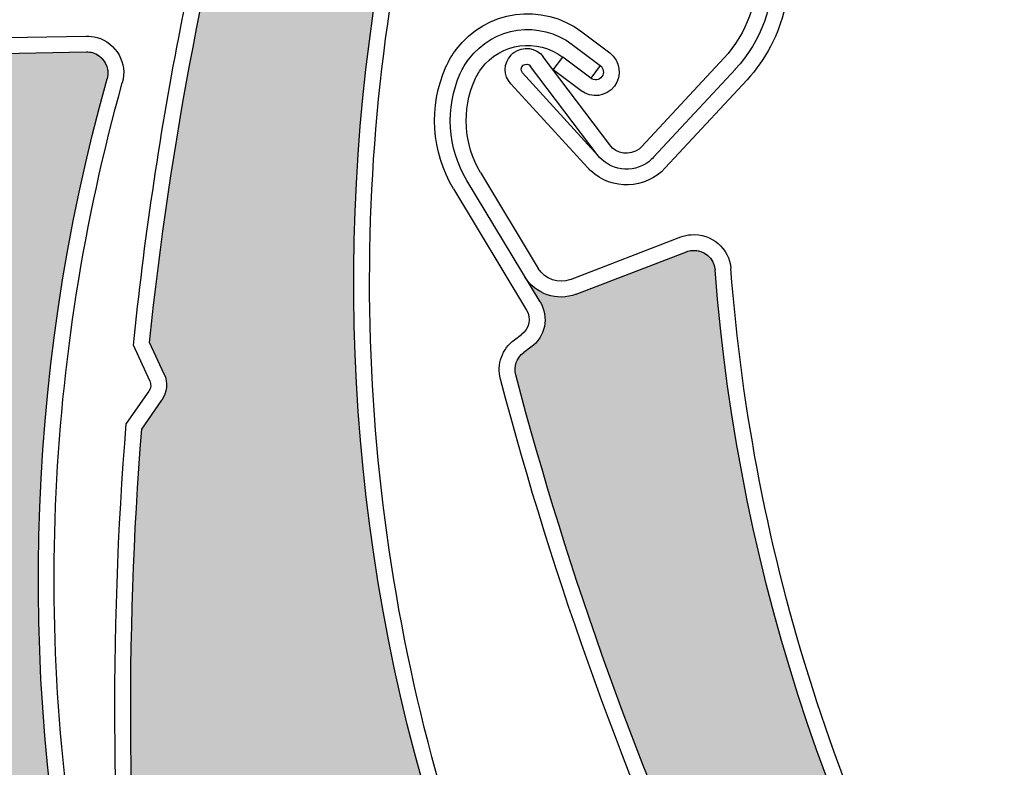
# Model space of a CAD drawing. Units: inches. Extents: x 10 to 3141, y 10 to 832.
# Drawn here: x 318 to 332, y 665 to 676 of the extents above; entities that cross this region are included whole.
import ezdxf

# ---------------------------------------------------------------- set-up
doc = ezdxf.new("R2010")
doc.units = ezdxf.units.IN
doc.header["$MEASUREMENT"] = 0
doc.layers.add('Layer 1', color=7, linetype='Continuous')

# ---------------------------------------------------------------- blocks, each defined once
blk = doc.blocks.new('block 629')
at = {"layer": 'Layer 1', "color": 7, "lineweight": 25}
blk.add_open_spline([(378, 625.693), (404.773, 638.834), (415.824, 671.191), (402.684, 697.964), (389.541, 724.737), (357.185, 735.789), (330.412, 722.647), (303.639, 709.506), (292.588, 677.149), (305.729, 650.376), (306.397, 649.016), (307.121, 647.684), (307.901, 646.384)], degree=3, knots=[0, 0, 0, 0, 1, 1, 1, 2, 2, 2, 3, 3, 3, 4, 4, 4, 4], dxfattribs=at)
blk = doc.blocks.new('block 1537')
at = {"layer": 'Layer 1', "color": 7, "lineweight": 25}
blk.add_lwpolyline([(326.709, 673.943), (325.76, 675.2)], dxfattribs=at)
blk = doc.blocks.new('block 1538')
at = {"layer": 'Layer 1', "color": 7, "lineweight": 25}
blk.add_lwpolyline([(326.544, 673.788), (325.58, 675.063)], dxfattribs=at)
blk = doc.blocks.new('block 1539')
at = {"layer": 'Layer 1', "color": 7, "lineweight": 25}
blk.add_open_spline([(327.335, 673.766), (327.315, 673.744), (327.292, 673.724), (327.267, 673.702), (327.035, 673.53), (326.703, 673.575), (326.529, 673.806)], degree=3, knots=[0, 0, 0, 0, 1, 1, 1, 2, 2, 2, 2], dxfattribs=at)
blk = doc.blocks.new('block 1540')
at = {"layer": 'Layer 1', "color": 7, "lineweight": 25}
blk.add_open_spline([(327.169, 673.92), (327.157, 673.906), (327.144, 673.895), (327.13, 673.884), (326.996, 673.785), (326.809, 673.811), (326.709, 673.943)], degree=3, knots=[0, 0, 0, 0, 1, 1, 1, 2, 2, 2, 2], dxfattribs=at)
blk = doc.blocks.new('block 1541')
at = {"layer": 'Layer 1', "color": 7, "lineweight": 25}
blk.add_open_spline([(325.3, 675.224), (325.312, 675.237), (325.321, 675.249), (325.339, 675.259), (325.471, 675.359), (325.66, 675.333), (325.76, 675.2)], degree=3, knots=[0, 0, 0, 0, 1, 1, 1, 2, 2, 2, 2], dxfattribs=at)
blk = doc.blocks.new('block 1542')
at = {"layer": 'Layer 1', "color": 7, "lineweight": 25}
blk.add_open_spline([(325.464, 674.969), (325.435, 675.007), (325.439, 675.055), (325.473, 675.079), (325.507, 675.102), (325.554, 675.097), (325.58, 675.063)], degree=3, knots=[0, 0, 0, 0, 1, 1, 1, 2, 2, 2, 2], dxfattribs=at)
blk = doc.blocks.new('block 1544')
at = {"layer": 'Layer 1', "color": 7, "lineweight": 25}
blk.add_open_spline([(327.501, 673.614), (327.219, 673.307), (326.742, 673.291), (326.438, 673.573)], degree=3, dxfattribs=at)
blk = doc.blocks.new('block 1546')
at = {"layer": 'Layer 1', "color": 7, "lineweight": 25}
blk.add_lwpolyline([(326.544, 673.788), (325.464, 674.969)], dxfattribs=at)
blk = doc.blocks.new('block 1547')
at = {"layer": 'Layer 1', "color": 7, "lineweight": 25}
blk.add_lwpolyline([(325.297, 674.815), (326.395, 673.617)], dxfattribs=at)
blk = doc.blocks.new('block 1548')
at = {"layer": 'Layer 1', "color": 7, "lineweight": 25}
blk.add_open_spline([(325.297, 674.815), (325.19, 674.93), (325.191, 675.108), (325.3, 675.224)], degree=3, dxfattribs=at)
blk = doc.blocks.new('block 1553')
at = {"layer": 'Layer 1', "color": 7, "lineweight": 25}
blk.add_open_spline([(326.438, 673.573), (326.421, 673.586), (326.408, 673.602), (326.395, 673.617)], degree=3, dxfattribs=at)
blk = doc.blocks.new('block 1554')
at = {"layer": 'Layer 1', "color": 7, "lineweight": 25}
blk.add_open_spline([(325.468, 677.627), (325.499, 677.67), (325.533, 677.71), (325.571, 677.749), (326.323, 678.559), (327.589, 678.605), (328.399, 677.852), (329.208, 677.1), (329.253, 675.834), (328.502, 675.024)], degree=3, knots=[0, 0, 0, 0, 1, 1, 1, 2, 2, 2, 3, 3, 3, 3], dxfattribs=at)
blk = doc.blocks.new('block 1555')
at = {"layer": 'Layer 1', "color": 7, "lineweight": 25}
blk.add_open_spline([(328.243, 677.688), (328.962, 677.021), (329.004, 675.898), (328.338, 675.18)], degree=3, dxfattribs=at)
blk = doc.blocks.new('block 1557')
at = {"layer": 'Layer 1', "color": 7, "lineweight": 25}
blk.add_open_spline([(329.208, 675.895), (329.121, 675.513), (328.935, 675.159), (328.669, 674.872)], degree=3, dxfattribs=at)
blk = doc.blocks.new('block 1558')
at = {"layer": 'Layer 1', "color": 7, "lineweight": 25}
blk.add_lwpolyline([(328.338, 675.18), (327.169, 673.92)], dxfattribs=at)
blk = doc.blocks.new('block 1559')
at = {"layer": 'Layer 1', "color": 7, "lineweight": 25}
blk.add_lwpolyline([(328.504, 675.025), (327.335, 673.766)], dxfattribs=at)
blk = doc.blocks.new('block 1560')
at = {"layer": 'Layer 1', "color": 7, "lineweight": 25}
blk.add_lwpolyline([(328.669, 674.872), (327.501, 673.614)], dxfattribs=at)
blk = doc.blocks.new('block 1610')
at = {"layer": 'Layer 1', "color": 7, "lineweight": 25}
blk.add_open_spline([(341.848, 650.972), (334.019, 655.281), (328.891, 663.25), (328.213, 672.16)], degree=3, dxfattribs=at)
blk = doc.blocks.new('block 1637')
at = {"layer": 'Layer 1', "color": 7, "lineweight": 25}
blk.add_open_spline([(332.131, 660.618), (330.014, 664.129), (328.749, 668.088), (328.439, 672.178)], degree=3, dxfattribs=at)
blk = doc.blocks.new('block 1638')
at = {"layer": 'Layer 1', "color": 7, "lineweight": 25}
blk.add_open_spline([(328.397, 662.267), (327.142, 664.97), (326.127, 667.778), (325.368, 670.66)], degree=3, dxfattribs=at)
blk = doc.blocks.new('block 1639')
at = {"layer": 'Layer 1', "color": 7, "lineweight": 25}
blk.add_open_spline([(328.219, 662.116), (326.945, 664.848), (325.918, 667.688), (325.149, 670.602)], degree=3, dxfattribs=at)
blk = doc.blocks.new('block 1655')
at = {"layer": 'Layer 1', "color": 7, "lineweight": 25}
blk.add_lwpolyline([(324.864, 673.551), (325.689, 672.181)], dxfattribs=at)
blk = doc.blocks.new('block 1656')
at = {"layer": 'Layer 1', "color": 7, "lineweight": 25}
blk.add_lwpolyline([(325.715, 671.703), (324.671, 673.434)], dxfattribs=at)
blk = doc.blocks.new('block 1657')
at = {"layer": 'Layer 1', "color": 7, "lineweight": 25}
blk.add_lwpolyline([(324.479, 673.318), (325.521, 671.586)], dxfattribs=at)
blk = doc.blocks.new('block 1658')
at = {"layer": 'Layer 1', "color": 7, "lineweight": 25}
blk.add_lwpolyline([(326.23, 671.812), (327.805, 672.418)], dxfattribs=at)
blk = doc.blocks.new('block 1659')
at = {"layer": 'Layer 1', "color": 7, "lineweight": 25}
blk.add_lwpolyline([(326.148, 672.023), (327.723, 672.629)], dxfattribs=at)
blk = doc.blocks.new('block 1660')
at = {"layer": 'Layer 1', "color": 7, "lineweight": 25}
blk.add_open_spline([(326.23, 671.812), (325.957, 671.708), (325.649, 671.813), (325.497, 672.062)], degree=3, dxfattribs=at)
blk = doc.blocks.new('block 1661')
at = {"layer": 'Layer 1', "color": 7, "lineweight": 25}
blk.add_open_spline([(325.149, 670.602), (325.095, 670.811), (325.174, 671.034), (325.348, 671.162)], degree=3, dxfattribs=at)
blk = doc.blocks.new('block 1662')
at = {"layer": 'Layer 1', "color": 7, "lineweight": 25}
blk.add_open_spline([(325.368, 670.66), (325.337, 670.78), (325.381, 670.907), (325.481, 670.98)], degree=3, dxfattribs=at)
blk = doc.blocks.new('block 1663')
at = {"layer": 'Layer 1', "color": 7, "lineweight": 25}
blk.add_open_spline([(325.715, 671.703), (325.846, 671.486), (325.789, 671.203), (325.584, 671.055)], degree=3, dxfattribs=at)
blk = doc.blocks.new('block 1664')
at = {"layer": 'Layer 1', "color": 7, "lineweight": 25}
blk.add_lwpolyline([(325.584, 671.055), (325.481, 670.98)], dxfattribs=at)
blk = doc.blocks.new('block 1665')
at = {"layer": 'Layer 1', "color": 7, "lineweight": 25}
blk.add_lwpolyline([(325.348, 671.162), (325.45, 671.237)], dxfattribs=at)
blk = doc.blocks.new('block 1666')
at = {"layer": 'Layer 1', "color": 7, "lineweight": 25}
blk.add_open_spline([(326.148, 672.023), (325.978, 671.958), (325.786, 672.024), (325.689, 672.181)], degree=3, dxfattribs=at)
blk = doc.blocks.new('block 1667')
at = {"layer": 'Layer 1', "color": 7, "lineweight": 25}
blk.add_open_spline([(325.521, 671.586), (325.591, 671.468), (325.561, 671.318), (325.45, 671.237)], degree=3, dxfattribs=at)
blk = doc.blocks.new('block 1668')
at = {"layer": 'Layer 1', "color": 7, "lineweight": 25}
blk.add_open_spline([(327.805, 672.418), (327.832, 672.429), (327.859, 672.436), (327.889, 672.437), (328.057, 672.451), (328.2, 672.327), (328.213, 672.16)], degree=3, knots=[0, 0, 0, 0, 1, 1, 1, 2, 2, 2, 2], dxfattribs=at)
blk = doc.blocks.new('block 1669')
at = {"layer": 'Layer 1', "color": 7, "lineweight": 25}
blk.add_open_spline([(327.723, 672.629), (327.771, 672.648), (327.822, 672.659), (327.871, 672.662), (328.162, 672.685), (328.416, 672.468), (328.439, 672.178)], degree=3, knots=[0, 0, 0, 0, 1, 1, 1, 2, 2, 2, 2], dxfattribs=at)
blk = doc.blocks.new('block 1670')
at = {"layer": 'Layer 1', "color": 7, "lineweight": 25}
blk.add_open_spline([(324.783, 674.872), (324.808, 674.929), (324.841, 674.983), (324.878, 675.032), (325.154, 675.399), (325.675, 675.471), (326.038, 675.195)], degree=3, knots=[0, 0, 0, 0, 1, 1, 1, 2, 2, 2, 2], dxfattribs=at)
blk = doc.blocks.new('block 1671')
at = {"layer": 'Layer 1', "color": 7, "lineweight": 25}
blk.add_open_spline([(324.576, 674.963), (324.609, 675.036), (324.65, 675.104), (324.698, 675.168), (325.048, 675.633), (325.708, 675.727), (326.175, 675.376)], degree=3, knots=[0, 0, 0, 0, 1, 1, 1, 2, 2, 2, 2], dxfattribs=at)
blk = doc.blocks.new('block 1672')
at = {"layer": 'Layer 1', "color": 7, "lineweight": 25}
blk.add_open_spline([(324.371, 675.055), (324.409, 675.143), (324.458, 675.228), (324.518, 675.304), (324.942, 675.869), (325.746, 675.982), (326.31, 675.557)], degree=3, knots=[0, 0, 0, 0, 1, 1, 1, 2, 2, 2, 2], dxfattribs=at)
blk = doc.blocks.new('block 1673')
at = {"layer": 'Layer 1', "color": 7, "lineweight": 25}
blk.add_open_spline([(324.864, 673.551), (324.624, 673.951), (324.593, 674.445), (324.783, 674.872)], degree=3, dxfattribs=at)
blk = doc.blocks.new('block 1674')
at = {"layer": 'Layer 1', "color": 7, "lineweight": 25}
blk.add_open_spline([(324.671, 673.434), (324.391, 673.898), (324.357, 674.468), (324.576, 674.963)], degree=3, dxfattribs=at)
blk = doc.blocks.new('block 1675')
at = {"layer": 'Layer 1', "color": 7, "lineweight": 25}
blk.add_open_spline([(324.479, 673.318), (324.161, 673.844), (324.12, 674.493), (324.371, 675.055)], degree=3, dxfattribs=at)
blk = doc.blocks.new('block 1676')
at = {"layer": 'Layer 1', "color": 7, "lineweight": 25}
blk.add_lwpolyline([(326.573, 675.076), (326.438, 674.894)], dxfattribs=at)
blk = doc.blocks.new('block 1677')
at = {"layer": 'Layer 1', "color": 7, "lineweight": 25}
blk.add_lwpolyline([(325.901, 675.016), (326.038, 675.195)], dxfattribs=at)
blk = doc.blocks.new('block 1678')
at = {"layer": 'Layer 1', "color": 7, "lineweight": 25}
blk.add_lwpolyline([(326.302, 674.714), (325.901, 675.016)], dxfattribs=at)
blk = doc.blocks.new('block 1679')
at = {"layer": 'Layer 1', "color": 7, "lineweight": 25}
blk.add_lwpolyline([(326.438, 674.894), (326.038, 675.195)], dxfattribs=at)
blk = doc.blocks.new('block 1680')
at = {"layer": 'Layer 1', "color": 7, "lineweight": 25}
blk.add_lwpolyline([(326.175, 675.376), (326.573, 675.076)], dxfattribs=at)
blk = doc.blocks.new('block 1681')
at = {"layer": 'Layer 1', "color": 7, "lineweight": 25}
blk.add_lwpolyline([(326.31, 675.557), (326.71, 675.255)], dxfattribs=at)
blk = doc.blocks.new('block 1682')
at = {"layer": 'Layer 1', "color": 7, "lineweight": 25}
blk.add_open_spline([(326.573, 675.076), (326.623, 675.037), (326.633, 674.966), (326.597, 674.917), (326.559, 674.866), (326.487, 674.857), (326.438, 674.894)], degree=3, knots=[0, 0, 0, 0, 1, 1, 1, 2, 2, 2, 2], dxfattribs=at)
blk = doc.blocks.new('block 1683')
at = {"layer": 'Layer 1', "color": 7, "lineweight": 25}
blk.add_open_spline([(326.71, 675.255), (326.859, 675.142), (326.889, 674.929), (326.776, 674.781), (326.662, 674.631), (326.449, 674.602), (326.302, 674.714)], degree=3, knots=[0, 0, 0, 0, 1, 1, 1, 2, 2, 2, 2], dxfattribs=at)
blk = doc.blocks.new('block 1684')
at = {"layer": 'Layer 1'}
h = blk.add_hatch(color=7, dxfattribs=at)
edge = h.paths.add_edge_path()
edge.add_spline(control_points=[(328.969, 661.65), (328.979, 661.783), (328.916, 661.911), (328.806, 661.986), (328.806, 661.986), (328.397, 662.267), (328.397, 662.267), (327.142, 664.97), (326.127, 667.778), (325.368, 670.659), (325.337, 670.78), (325.381, 670.907), (325.481, 670.98), (325.481, 670.98), (325.584, 671.055), (325.584, 671.055), (325.789, 671.203), (325.846, 671.486), (325.715, 671.703), (325.715, 671.703), (325.497, 672.062), (325.497, 672.062), (325.649, 671.813), (325.957, 671.708), (326.23, 671.812), (326.23, 671.812), (327.805, 672.418), (327.805, 672.418), (327.959, 672.479), (328.136, 672.4), (328.193, 672.247), (328.204, 672.219), (328.211, 672.188), (328.213, 672.16), (328.891, 663.25), (334.019, 655.281), (341.848, 650.972), (341.173, 651.342), (340.345, 651.294), (339.719, 650.846), (338.82, 650.204), (338.612, 648.954), (339.254, 648.053), (339.254, 648.053), (340.423, 646.424), (340.423, 646.424), (340.471, 646.353), (340.454, 646.259), (340.387, 646.211), (340.324, 646.164), (340.235, 646.176), (340.185, 646.235), (337.954, 648.262), (335.912, 650.485), (334.081, 652.875), (334.081, 652.875), (334.019, 653.375), (334.019, 653.375), (334.002, 653.507), (333.917, 653.621), (333.795, 653.673), (333.795, 653.673), (333.339, 653.871), (333.339, 653.871), (331.668, 656.168), (330.195, 658.604), (328.935, 661.146), (328.935, 661.146), (328.969, 661.65), (328.969, 661.65), (328.969, 661.65), (328.969, 661.65), (328.969, 661.65)], knot_values=[0, 0, 0, 0, 1, 1, 1, 2, 2, 2, 3, 3, 3, 4, 4, 4, 5, 5, 5, 6, 6, 6, 7, 7, 7, 8, 8, 8, 9, 9, 9, 10, 10, 10, 11, 11, 11, 12, 12, 12, 13, 13, 13, 14, 14, 14, 15, 15, 15, 16, 16, 16, 17, 17, 17, 18, 18, 18, 19, 19, 19, 20, 20, 20, 21, 21, 21, 22, 22, 22, 23, 23, 23, 24, 24, 24, 24], degree=3, periodic=1)
at = {"layer": 'Layer 1', "lineweight": 0}
blk.add_open_spline([(328.969, 661.65), (328.979, 661.783), (328.916, 661.911), (328.806, 661.986), (328.806, 661.986), (328.397, 662.267), (328.397, 662.267), (327.142, 664.97), (326.127, 667.778), (325.368, 670.659), (325.337, 670.78), (325.381, 670.907), (325.481, 670.98), (325.481, 670.98), (325.584, 671.055), (325.584, 671.055), (325.789, 671.203), (325.846, 671.486), (325.715, 671.703), (325.715, 671.703), (325.497, 672.062), (325.497, 672.062), (325.649, 671.813), (325.957, 671.708), (326.23, 671.812), (326.23, 671.812), (327.805, 672.418), (327.805, 672.418), (327.959, 672.479), (328.136, 672.4), (328.193, 672.247), (328.204, 672.219), (328.211, 672.188), (328.213, 672.16), (328.891, 663.25), (334.019, 655.281), (341.848, 650.972), (341.173, 651.342), (340.345, 651.294), (339.719, 650.846), (338.82, 650.204), (338.612, 648.954), (339.254, 648.053), (339.254, 648.053), (340.423, 646.424), (340.423, 646.424), (340.471, 646.353), (340.454, 646.259), (340.387, 646.211), (340.324, 646.164), (340.235, 646.176), (340.185, 646.235), (337.954, 648.262), (335.912, 650.485), (334.081, 652.875), (334.081, 652.875), (334.019, 653.375), (334.019, 653.375), (334.002, 653.507), (333.917, 653.621), (333.795, 653.673), (333.795, 653.673), (333.339, 653.871), (333.339, 653.871), (331.668, 656.168), (330.195, 658.604), (328.935, 661.146), (328.935, 661.146), (328.969, 661.65), (328.969, 661.65), (328.969, 661.65), (328.969, 661.65), (328.969, 661.65)], degree=3, knots=[0, 0, 0, 0, 1, 1, 1, 2, 2, 2, 3, 3, 3, 4, 4, 4, 5, 5, 5, 6, 6, 6, 7, 7, 7, 8, 8, 8, 9, 9, 9, 10, 10, 10, 11, 11, 11, 12, 12, 12, 13, 13, 13, 14, 14, 14, 15, 15, 15, 16, 16, 16, 17, 17, 17, 18, 18, 18, 19, 19, 19, 20, 20, 20, 21, 21, 21, 22, 22, 22, 23, 23, 23, 24, 24, 24, 24], dxfattribs=at)
blk = doc.blocks.new('block 1989')
at = {"layer": 'Layer 1', "color": 7, "lineweight": 25}
blk.add_open_spline([(324.74, 663.353), (323.222, 667.719), (322.88, 672.407), (323.752, 676.95)], degree=3, dxfattribs=at)
blk = doc.blocks.new('block 1990')
at = {"layer": 'Layer 1', "color": 7, "lineweight": 25}
blk.add_open_spline([(324.528, 663.28), (321.589, 671.72), (323.104, 681.072), (328.558, 688.153)], degree=3, dxfattribs=at)
blk = doc.blocks.new('block 1991')
at = {"layer": 'Layer 1', "color": 7, "lineweight": 25}
blk.add_open_spline([(320.123, 660.87), (319.822, 663.867), (319.79, 666.885), (320.027, 669.889)], degree=3, dxfattribs=at)
blk = doc.blocks.new('block 1992')
at = {"layer": 'Layer 1', "color": 7, "lineweight": 25}
blk.add_open_spline([(319.9, 660.829), (319.593, 663.866), (319.562, 666.924), (319.806, 669.967)], degree=3, dxfattribs=at)
blk = doc.blocks.new('block 2020')
at = {"layer": 'Layer 1', "color": 7, "lineweight": 25}
blk.add_open_spline([(320.139, 671.125), (320.434, 673.95), (320.967, 676.746), (321.731, 679.481)], degree=3, dxfattribs=at)
blk = doc.blocks.new('block 2021')
at = {"layer": 'Layer 1', "color": 7, "lineweight": 25}
blk.add_open_spline([(319.908, 671.086), (320.06, 672.558), (320.275, 674.022), (320.555, 675.474)], degree=3, dxfattribs=at)
blk = doc.blocks.new('block 2022')
at = {"layer": 'Layer 1', "color": 7, "lineweight": 25}
blk.add_lwpolyline([(320.027, 669.889), (320.314, 670.301)], dxfattribs=at)
blk = doc.blocks.new('block 2023')
at = {"layer": 'Layer 1', "color": 7, "lineweight": 25}
blk.add_lwpolyline([(320.129, 670.429), (319.806, 669.967)], dxfattribs=at)
blk = doc.blocks.new('block 2024')
at = {"layer": 'Layer 1', "color": 7, "lineweight": 25}
blk.add_lwpolyline([(320.347, 670.673), (320.139, 671.125)], dxfattribs=at)
blk = doc.blocks.new('block 2025')
at = {"layer": 'Layer 1', "color": 7, "lineweight": 25}
blk.add_lwpolyline([(320.142, 670.578), (319.908, 671.086)], dxfattribs=at)
blk = doc.blocks.new('block 2026')
at = {"layer": 'Layer 1', "color": 7, "lineweight": 25}
blk.add_open_spline([(320.347, 670.673), (320.403, 670.552), (320.39, 670.41), (320.314, 670.301)], degree=3, dxfattribs=at)
blk = doc.blocks.new('block 2027')
at = {"layer": 'Layer 1', "color": 7, "lineweight": 25}
blk.add_open_spline([(320.142, 670.578), (320.165, 670.53), (320.159, 670.473), (320.129, 670.429)], degree=3, dxfattribs=at)
blk = doc.blocks.new('block 2028')
at = {"layer": 'Layer 1', "color": 7, "lineweight": 25}
blk.add_open_spline([(320.555, 675.474), (320.823, 676.862), (321.147, 678.24), (321.531, 679.601)], degree=3, dxfattribs=at)
blk = doc.blocks.new('block 2064')
at = {"layer": 'Layer 1'}
h = blk.add_hatch(color=7, dxfattribs=at)
edge = h.paths.add_edge_path()
edge.add_spline(control_points=[(322.093, 679.83), (322.188, 679.923), (322.228, 680.059), (322.196, 680.189), (322.196, 680.189), (322.08, 680.672), (322.08, 680.672), (322.952, 683.521), (324.076, 686.288), (325.438, 688.938), (325.495, 689.049), (325.615, 689.112), (325.736, 689.1), (325.736, 689.1), (325.864, 689.088), (325.864, 689.088), (326.115, 689.061), (326.346, 689.232), (326.395, 689.481), (326.395, 689.481), (326.473, 689.894), (326.473, 689.894), (326.416, 689.607), (326.575, 689.323), (326.849, 689.219), (326.849, 689.219), (328.427, 688.617), (328.427, 688.617), (328.582, 688.557), (328.66, 688.384), (328.601, 688.228), (328.589, 688.201), (328.576, 688.174), (328.558, 688.153), (323.104, 681.072), (321.589, 671.72), (324.528, 663.28), (324.273, 664.007), (323.627, 664.524), (322.86, 664.61), (321.762, 664.732), (320.772, 663.942), (320.649, 662.843), (320.649, 662.843), (320.425, 660.849), (320.425, 660.849), (320.417, 660.766), (320.342, 660.705), (320.259, 660.716), (320.181, 660.724), (320.122, 660.791), (320.123, 660.87), (319.822, 663.866), (319.79, 666.885), (320.027, 669.889), (320.027, 669.889), (320.313, 670.301), (320.313, 670.301), (320.39, 670.41), (320.403, 670.552), (320.347, 670.673), (320.347, 670.673), (320.139, 671.125), (320.139, 671.125), (320.434, 673.95), (320.967, 676.746), (321.731, 679.481), (321.731, 679.481), (322.093, 679.83), (322.093, 679.83), (322.093, 679.83), (322.093, 679.83), (322.093, 679.83)], knot_values=[0, 0, 0, 0, 1, 1, 1, 2, 2, 2, 3, 3, 3, 4, 4, 4, 5, 5, 5, 6, 6, 6, 7, 7, 7, 8, 8, 8, 9, 9, 9, 10, 10, 10, 11, 11, 11, 12, 12, 12, 13, 13, 13, 14, 14, 14, 15, 15, 15, 16, 16, 16, 17, 17, 17, 18, 18, 18, 19, 19, 19, 20, 20, 20, 21, 21, 21, 22, 22, 22, 23, 23, 23, 24, 24, 24, 24], degree=3, periodic=1)
at = {"layer": 'Layer 1', "lineweight": 0}
blk.add_open_spline([(322.093, 679.83), (322.188, 679.923), (322.228, 680.059), (322.196, 680.189), (322.196, 680.189), (322.08, 680.672), (322.08, 680.672), (322.952, 683.521), (324.076, 686.288), (325.438, 688.938), (325.495, 689.049), (325.615, 689.112), (325.736, 689.1), (325.736, 689.1), (325.864, 689.088), (325.864, 689.088), (326.115, 689.061), (326.346, 689.232), (326.395, 689.481), (326.395, 689.481), (326.473, 689.894), (326.473, 689.894), (326.416, 689.607), (326.575, 689.323), (326.849, 689.219), (326.849, 689.219), (328.427, 688.617), (328.427, 688.617), (328.582, 688.557), (328.66, 688.384), (328.601, 688.228), (328.589, 688.201), (328.576, 688.174), (328.558, 688.153), (323.104, 681.072), (321.589, 671.72), (324.528, 663.28), (324.273, 664.007), (323.627, 664.524), (322.86, 664.61), (321.762, 664.732), (320.772, 663.942), (320.649, 662.843), (320.649, 662.843), (320.425, 660.849), (320.425, 660.849), (320.417, 660.766), (320.342, 660.705), (320.259, 660.716), (320.181, 660.724), (320.122, 660.791), (320.123, 660.87), (319.822, 663.866), (319.79, 666.885), (320.027, 669.889), (320.027, 669.889), (320.313, 670.301), (320.313, 670.301), (320.39, 670.41), (320.403, 670.552), (320.347, 670.673), (320.347, 670.673), (320.139, 671.125), (320.139, 671.125), (320.434, 673.95), (320.967, 676.746), (321.731, 679.481), (321.731, 679.481), (322.093, 679.83), (322.093, 679.83), (322.093, 679.83), (322.093, 679.83), (322.093, 679.83)], degree=3, knots=[0, 0, 0, 0, 1, 1, 1, 2, 2, 2, 3, 3, 3, 4, 4, 4, 5, 5, 5, 6, 6, 6, 7, 7, 7, 8, 8, 8, 9, 9, 9, 10, 10, 10, 11, 11, 11, 12, 12, 12, 13, 13, 13, 14, 14, 14, 15, 15, 15, 16, 16, 16, 17, 17, 17, 18, 18, 18, 19, 19, 19, 20, 20, 20, 21, 21, 21, 22, 22, 22, 23, 23, 23, 24, 24, 24, 24], dxfattribs=at)
blk = doc.blocks.new('block 2522')
at = {"layer": 'Layer 1', "color": 7, "lineweight": 25}
blk.add_open_spline([(325.097, 650.313), (319.213, 657.041), (317.122, 666.282), (319.533, 674.887)], degree=3, dxfattribs=at)
blk = doc.blocks.new('block 2549')
at = {"layer": 'Layer 1', "color": 7, "lineweight": 25}
blk.add_open_spline([(319.266, 662.702), (318.477, 666.725), (318.644, 670.877), (319.75, 674.827)], degree=3, dxfattribs=at)
blk = doc.blocks.new('block 2570')
at = {"layer": 'Layer 1', "color": 7, "lineweight": 25}
blk.add_lwpolyline([(317.551, 675.238), (319.237, 675.269)], dxfattribs=at)
blk = doc.blocks.new('block 2571')
at = {"layer": 'Layer 1', "color": 7, "lineweight": 25}
blk.add_lwpolyline([(317.546, 675.464), (319.233, 675.496)], dxfattribs=at)
blk = doc.blocks.new('block 2580')
at = {"layer": 'Layer 1', "color": 7, "lineweight": 25}
blk.add_open_spline([(319.237, 675.269), (319.267, 675.27), (319.296, 675.266), (319.324, 675.259), (319.484, 675.213), (319.579, 675.047), (319.533, 674.887)], degree=3, knots=[0, 0, 0, 0, 1, 1, 1, 2, 2, 2, 2], dxfattribs=at)
blk = doc.blocks.new('block 2581')
at = {"layer": 'Layer 1', "color": 7, "lineweight": 25}
blk.add_open_spline([(319.233, 675.496), (319.285, 675.496), (319.335, 675.49), (319.385, 675.477), (319.666, 675.397), (319.83, 675.107), (319.75, 674.827)], degree=3, knots=[0, 0, 0, 0, 1, 1, 1, 2, 2, 2, 2], dxfattribs=at)
blk = doc.blocks.new('block 2596')
at = {"layer": 'Layer 1'}
h = blk.add_hatch(color=7, dxfattribs=at)
edge = h.paths.add_edge_path()
edge.add_spline(control_points=[(316.647, 664.753), (316.703, 664.874), (316.688, 665.016), (316.611, 665.125), (316.611, 665.125), (316.321, 665.528), (316.321, 665.528), (316.066, 668.498), (316.075, 671.484), (316.346, 674.451), (316.357, 674.574), (316.444, 674.679), (316.563, 674.713), (316.563, 674.713), (316.684, 674.748), (316.684, 674.748), (316.928, 674.818), (317.076, 675.062), (317.028, 675.312), (317.028, 675.312), (316.948, 675.725), (316.948, 675.725), (317.004, 675.438), (317.258, 675.233), (317.551, 675.238), (317.551, 675.238), (319.237, 675.269), (319.237, 675.269), (319.403, 675.273), (319.542, 675.141), (319.545, 674.976), (319.546, 674.945), (319.541, 674.917), (319.533, 674.887), (317.122, 666.282), (319.213, 657.041), (325.095, 650.313), (324.589, 650.893), (323.794, 651.13), (323.052, 650.923), (321.987, 650.627), (321.365, 649.524), (321.662, 648.458), (321.662, 648.458), (322.2, 646.525), (322.2, 646.525), (322.222, 646.445), (322.177, 646.362), (322.096, 646.338), (322.018, 646.316), (321.939, 646.358), (321.912, 646.43), (320.513, 649.098), (319.353, 651.885), (318.45, 654.759), (318.45, 654.759), (318.562, 655.25), (318.562, 655.25), (318.592, 655.379), (318.55, 655.515), (318.453, 655.606), (318.453, 655.606), (318.094, 655.948), (318.094, 655.948), (317.309, 658.678), (316.758, 661.471), (316.444, 664.294), (316.444, 664.294), (316.647, 664.753), (316.647, 664.753), (316.647, 664.753), (316.647, 664.753), (316.647, 664.753)], knot_values=[0, 0, 0, 0, 1, 1, 1, 2, 2, 2, 3, 3, 3, 4, 4, 4, 5, 5, 5, 6, 6, 6, 7, 7, 7, 8, 8, 8, 9, 9, 9, 10, 10, 10, 11, 11, 11, 12, 12, 12, 13, 13, 13, 14, 14, 14, 15, 15, 15, 16, 16, 16, 17, 17, 17, 18, 18, 18, 19, 19, 19, 20, 20, 20, 21, 21, 21, 22, 22, 22, 23, 23, 23, 24, 24, 24, 24], degree=3, periodic=1)
at = {"layer": 'Layer 1', "lineweight": 0}
blk.add_open_spline([(316.647, 664.753), (316.703, 664.874), (316.688, 665.016), (316.611, 665.125), (316.611, 665.125), (316.321, 665.528), (316.321, 665.528), (316.066, 668.498), (316.075, 671.484), (316.346, 674.451), (316.357, 674.574), (316.444, 674.679), (316.563, 674.713), (316.563, 674.713), (316.684, 674.748), (316.684, 674.748), (316.928, 674.818), (317.076, 675.062), (317.028, 675.312), (317.028, 675.312), (316.948, 675.725), (316.948, 675.725), (317.004, 675.438), (317.258, 675.233), (317.551, 675.238), (317.551, 675.238), (319.237, 675.269), (319.237, 675.269), (319.403, 675.273), (319.542, 675.141), (319.545, 674.976), (319.546, 674.945), (319.541, 674.917), (319.533, 674.887), (317.122, 666.282), (319.213, 657.041), (325.095, 650.313), (324.589, 650.893), (323.794, 651.13), (323.052, 650.923), (321.987, 650.627), (321.365, 649.524), (321.662, 648.458), (321.662, 648.458), (322.2, 646.525), (322.2, 646.525), (322.222, 646.445), (322.177, 646.362), (322.096, 646.338), (322.018, 646.316), (321.939, 646.358), (321.912, 646.43), (320.513, 649.098), (319.353, 651.885), (318.45, 654.759), (318.45, 654.759), (318.562, 655.25), (318.562, 655.25), (318.592, 655.379), (318.55, 655.515), (318.453, 655.606), (318.453, 655.606), (318.094, 655.948), (318.094, 655.948), (317.309, 658.678), (316.758, 661.471), (316.444, 664.294), (316.444, 664.294), (316.647, 664.753), (316.647, 664.753), (316.647, 664.753), (316.647, 664.753), (316.647, 664.753)], degree=3, knots=[0, 0, 0, 0, 1, 1, 1, 2, 2, 2, 3, 3, 3, 4, 4, 4, 5, 5, 5, 6, 6, 6, 7, 7, 7, 8, 8, 8, 9, 9, 9, 10, 10, 10, 11, 11, 11, 12, 12, 12, 13, 13, 13, 14, 14, 14, 15, 15, 15, 16, 16, 16, 17, 17, 17, 18, 18, 18, 19, 19, 19, 20, 20, 20, 21, 21, 21, 22, 22, 22, 23, 23, 23, 24, 24, 24, 24], dxfattribs=at)
blk = doc.blocks.new('block 3054')
at = {"layer": 'Layer 1', "color": 7, "lineweight": 25}
blk.add_open_spline([(315.871, 665.147), (313.068, 673.634), (314.736, 682.961), (320.306, 689.952)], degree=3, dxfattribs=at)
blk = doc.blocks.new('block 3128')
at = {"layer": 'Layer 1'}
h = blk.add_hatch(color=7, dxfattribs=at)
edge = h.paths.add_edge_path()
edge.add_spline(control_points=[(313.705, 681.737), (313.803, 681.827), (313.846, 681.963), (313.815, 682.092), (313.815, 682.092), (313.707, 682.579), (313.707, 682.579), (314.627, 685.412), (315.797, 688.161), (317.201, 690.789), (317.259, 690.897), (317.379, 690.96), (317.503, 690.945), (317.503, 690.945), (317.628, 690.93), (317.628, 690.93), (317.88, 690.899), (318.112, 691.068), (318.165, 691.316), (318.165, 691.316), (318.251, 691.728), (318.251, 691.728), (318.19, 691.442), (318.345, 691.155), (318.617, 691.045), (318.617, 691.045), (320.183, 690.418), (320.183, 690.418), (320.338, 690.357), (320.412, 690.181), (320.35, 690.027), (320.34, 689.999), (320.324, 689.973), (320.306, 689.951), (314.736, 682.961), (313.068, 673.634), (315.871, 665.147), (315.629, 665.878), (314.988, 666.406), (314.226, 666.505), (313.129, 666.646), (312.127, 665.871), (311.985, 664.774), (311.985, 664.774), (311.73, 662.785), (311.73, 662.785), (311.718, 662.702), (311.643, 662.644), (311.56, 662.652), (311.482, 662.665), (311.424, 662.732), (311.428, 662.81), (311.175, 665.811), (311.191, 668.831), (311.479, 671.83), (311.479, 671.83), (311.771, 672.236), (311.771, 672.236), (311.85, 672.347), (311.865, 672.486), (311.812, 672.608), (311.812, 672.608), (311.612, 673.063), (311.612, 673.063), (311.951, 675.884), (312.53, 678.669), (313.339, 681.392), (313.339, 681.392), (313.705, 681.737), (313.705, 681.737), (313.705, 681.737), (313.705, 681.737), (313.705, 681.737)], knot_values=[0, 0, 0, 0, 1, 1, 1, 2, 2, 2, 3, 3, 3, 4, 4, 4, 5, 5, 5, 6, 6, 6, 7, 7, 7, 8, 8, 8, 9, 9, 9, 10, 10, 10, 11, 11, 11, 12, 12, 12, 13, 13, 13, 14, 14, 14, 15, 15, 15, 16, 16, 16, 17, 17, 17, 18, 18, 18, 19, 19, 19, 20, 20, 20, 21, 21, 21, 22, 22, 22, 23, 23, 23, 24, 24, 24, 24], degree=3, periodic=1)
at = {"layer": 'Layer 1', "lineweight": 0}
blk.add_open_spline([(313.705, 681.737), (313.803, 681.827), (313.846, 681.963), (313.815, 682.092), (313.815, 682.092), (313.707, 682.579), (313.707, 682.579), (314.627, 685.412), (315.797, 688.161), (317.201, 690.789), (317.259, 690.897), (317.379, 690.96), (317.503, 690.945), (317.503, 690.945), (317.628, 690.93), (317.628, 690.93), (317.88, 690.899), (318.112, 691.068), (318.165, 691.316), (318.165, 691.316), (318.251, 691.728), (318.251, 691.728), (318.19, 691.442), (318.345, 691.155), (318.617, 691.045), (318.617, 691.045), (320.183, 690.418), (320.183, 690.418), (320.338, 690.357), (320.412, 690.181), (320.35, 690.027), (320.34, 689.999), (320.324, 689.973), (320.306, 689.951), (314.736, 682.961), (313.068, 673.634), (315.871, 665.147), (315.629, 665.878), (314.988, 666.406), (314.226, 666.505), (313.129, 666.646), (312.127, 665.871), (311.985, 664.774), (311.985, 664.774), (311.73, 662.785), (311.73, 662.785), (311.718, 662.702), (311.643, 662.644), (311.56, 662.652), (311.482, 662.665), (311.424, 662.732), (311.428, 662.81), (311.175, 665.811), (311.191, 668.831), (311.479, 671.83), (311.479, 671.83), (311.771, 672.236), (311.771, 672.236), (311.85, 672.347), (311.865, 672.486), (311.812, 672.608), (311.812, 672.608), (311.612, 673.063), (311.612, 673.063), (311.951, 675.884), (312.53, 678.669), (313.339, 681.392), (313.339, 681.392), (313.705, 681.737), (313.705, 681.737), (313.705, 681.737), (313.705, 681.737), (313.705, 681.737)], degree=3, knots=[0, 0, 0, 0, 1, 1, 1, 2, 2, 2, 3, 3, 3, 4, 4, 4, 5, 5, 5, 6, 6, 6, 7, 7, 7, 8, 8, 8, 9, 9, 9, 10, 10, 10, 11, 11, 11, 12, 12, 12, 13, 13, 13, 14, 14, 14, 15, 15, 15, 16, 16, 16, 17, 17, 17, 18, 18, 18, 19, 19, 19, 20, 20, 20, 21, 21, 21, 22, 22, 22, 23, 23, 23, 24, 24, 24, 24], dxfattribs=at)
blk = doc.blocks.new('block 1228')
at = {"layer": 'Layer 1'}
for name in ['block 3128', 'block 3054', 'block 2064', 'block 1990', 'block 2028', 'block 2020', 'block 1554', 'block 1555', 'block 1989', 'block 1672', 'block 1557', 'block 2596', 'block 1671', 'block 2571', 'block 2581', 'block 1681', 'block 2021', 'block 1670', 'block 1541', 'block 1680', 'block 2570', 'block 2580', 'block 1548', 'block 1683', 'block 1542', 'block 1537', 'block 1677', 'block 1679', 'block 1676', 'block 1682', 'block 1558', 'block 1675', 'block 1674', 'block 1546', 'block 1538', 'block 1678', 'block 1559', 'block 2522', 'block 2549', 'block 1673', 'block 1547', 'block 1560', 'block 1539', 'block 1540', 'block 1655', 'block 1553', 'block 1544', 'block 1656', 'block 1657', 'block 1669', 'block 1659', 'block 1684', 'block 1658', 'block 1668', 'block 1666', 'block 1610', 'block 1637', 'block 1660', 'block 1663', 'block 1667', 'block 1661', 'block 1665', 'block 2025', 'block 2024', 'block 1664', 'block 1662', 'block 2027', 'block 2026', 'block 1639', 'block 1638', 'block 2023', 'block 2022', 'block 1992', 'block 1991']:
    blk.add_blockref(name, (0, 0), dxfattribs=at)
blk = doc.blocks.new('block 68')
at = {"layer": 'Layer 1'}
for name in ['block 629', 'block 1228']:
    blk.add_blockref(name, (0, 0), dxfattribs=at)
blk = doc.blocks.new('block 66')
at = {"layer": 'Layer 1'}
blk.add_blockref('block 68', (0, 0), dxfattribs=at)

msp = doc.modelspace()

# ---------------------------------------------------------------- block references
at = {"layer": 'Layer 1'}
msp.add_blockref('block 66', (0, 0), dxfattribs=at)

doc.saveas('drawing.dxf')
